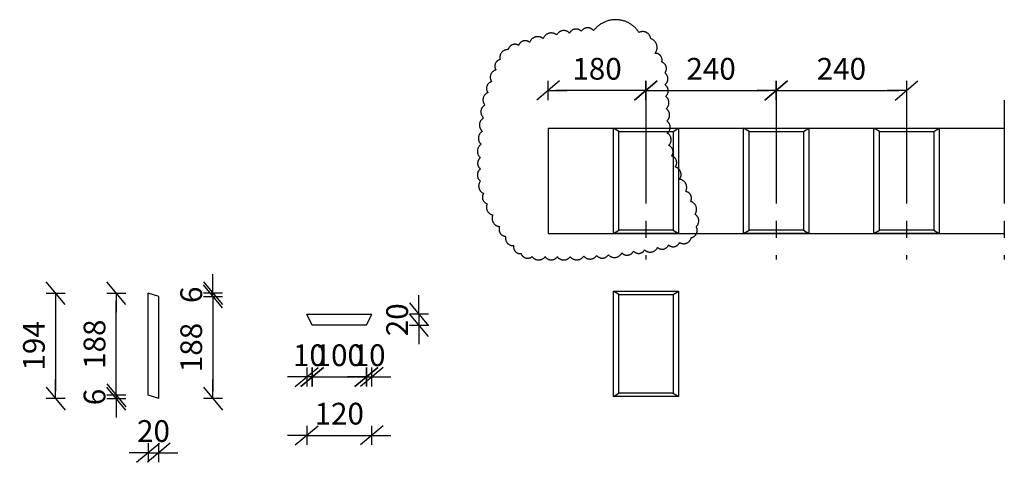
# Model space of a CAD drawing. Extents: x -461 to 6356, y 0 to 5640.
# Drawn here: x 4543 to 6356, y 4548 to 5363 of the extents above; entities that cross this region are included whole.
import ezdxf

# ---------------------------------------------------------------- set-up
doc = ezdxf.new("R2010")
doc.units = 0
doc.header["$LTSCALE"] = 20
doc.header["$MEASUREMENT"] = 0
doc.header["$PDMODE"] = 3
doc.header["$PDSIZE"] = 60
doc.linetypes.add('CENTER-S', pattern=[14.2875, 9.525, -1.5875, 1.5875, -1.5875])
doc.layers.get('0').update_dxf_attribs({"linetype": 'CONTINUOUS'})
doc.layers.get('DEFPOINTS').update_dxf_attribs({"linetype": 'CONTINUOUS'})
for name, color, linetype in [('006CEN', 8, 'CENTER-S'), ('035GEO', 4, 'CONTINUOUS'), ('DIM', 2, 'CONTINUOUS')]:
    doc.layers.add(name, color=color, linetype=linetype)
doc.styles.add('SIMPLEX', font='SIMPLEX')
doc.dimstyles.new('SPAENCOM', dxfattribs={"dimtxt": 3, "dimasz": 1, "dimexe": 0, "dimexo": 0, "dimgap": 1, "dimtad": 1, "dimdec": 0, "dimzin": 0, "dimdsep": 46, "dimtxsty": 'SIMPLEX', "dimblk": 'ENDE', "dimblk1": 'ENDE', "dimblk2": 'ENDE', "dimsah": 1, "dimcen": 0.09, "dimse1": 1, "dimse2": 1, "dimclrd": 8, "dimclrt": 2, "dimadec": 0, "dimazin": 0, "dimtfac": 1, "dimtdec": 4, "dimtmove": 2, "dimatfit": 3, "dimldrblk": 'ENDE', "dimfxl": 1, "dimtolj": 1, "dimtzin": 0, "dimarcsym": 0})

# ---------------------------------------------------------------- blocks, each defined once
blk = doc.blocks.new('ENDE')
at = {"color": 8}
for p, q in [((0, 0), (-2.5, 0)), ((-1.5, -1.25), (1.5, 1.25)), ((0, 1.25), (0, -1.25))]:
    blk.add_line(p, q, dxfattribs=at)
blk = doc.blocks.new('*D22')
at = {"layer": 'DEFPOINTS', "color": 0, "transparency": 16777216}
for p in [(4720.9, 4860), (4779.5, 4860), (4779.5, 4671.8)]:
    blk.add_point(p, dxfattribs=at)
at = {"layer": 'DIM', "color": 8, "lineweight": -2, "transparency": 16777216}
blk.add_line((4720.9, 4685.8), (4720.9, 4846), dxfattribs=at)
at = {"layer": 'DIM', "color": 8, "lineweight": -2, "transparency": 16777216, "xscale": 14, "yscale": 14, "zscale": 14}
for p, rotation in [((4720.9, 4860), 90), ((4720.9, 4671.8), 270)]:
    blk.add_blockref('ENDE', p, dxfattribs=dict(at, rotation=rotation))
at = {"layer": 'DIM', "transparency": 16777216, "insert": (4680.9, 4765.9), "char_height": 40, "attachment_point": 5, "rotation": 90, "style": 'SIMPLEX'}
blk.add_mtext('\\A1;188', dxfattribs=at)
blk = doc.blocks.new('*D23')
at = {"layer": 'DEFPOINTS', "color": 0, "transparency": 16777216}
for p in [(4720.9, 4665.7), (4779.5, 4671.8), (4799.5, 4665.7)]:
    blk.add_point(p, dxfattribs=at)
at = {"layer": 'DIM', "color": 8, "lineweight": -2, "transparency": 16777216}
for p, q in [((4720.9, 4685.8), (4720.9, 4699.8)), ((4720.9, 4671.8), (4720.9, 4665.7)), ((4720.9, 4651.7), (4720.9, 4637.7))]:
    blk.add_line(p, q, dxfattribs=at)
at = {"layer": 'DIM', "color": 8, "lineweight": -2, "transparency": 16777216, "xscale": 14, "yscale": 14, "zscale": 14}
for p, rotation in [((4720.9, 4671.8), 270), ((4720.9, 4665.7), 90)]:
    blk.add_blockref('ENDE', p, dxfattribs=dict(at, rotation=rotation))
at = {"layer": 'DIM', "transparency": 16777216, "insert": (4680.9, 4668.7), "char_height": 40, "attachment_point": 5, "rotation": 90, "style": 'SIMPLEX'}
blk.add_mtext('\\A1;6', dxfattribs=at)
blk = doc.blocks.new('*D24')
at = {"layer": 'DEFPOINTS', "color": 0, "transparency": 16777216}
for p in [(4779.5, 4860), (4899, 4860), (4799.5, 4853.9)]:
    blk.add_point(p, dxfattribs=at)
at = {"layer": 'DIM', "color": 8, "lineweight": -2, "transparency": 16777216}
for p, q in [((4899, 4874), (4899, 4888)), ((4899, 4853.9), (4899, 4860)), ((4899, 4839.9), (4899, 4825.9))]:
    blk.add_line(p, q, dxfattribs=at)
at = {"layer": 'DIM', "color": 8, "lineweight": -2, "transparency": 16777216, "xscale": 14, "yscale": 14, "zscale": 14}
for p, rotation in [((4899, 4860), 270), ((4899, 4853.9), 90)]:
    blk.add_blockref('ENDE', p, dxfattribs=dict(at, rotation=rotation))
at = {"layer": 'DIM', "transparency": 16777216, "insert": (4859, 4856.9), "char_height": 40, "attachment_point": 5, "rotation": 90, "style": 'SIMPLEX'}
blk.add_mtext('\\A1;6', dxfattribs=at)
blk = doc.blocks.new('*D25')
at = {"layer": 'DEFPOINTS', "color": 0, "transparency": 16777216}
for p in [(4799.5, 4853.9), (4799.5, 4665.7), (4899, 4665.7)]:
    blk.add_point(p, dxfattribs=at)
at = {"layer": 'DIM', "color": 8, "lineweight": -2, "transparency": 16777216}
blk.add_line((4899, 4839.9), (4899, 4679.7), dxfattribs=at)
at = {"layer": 'DIM', "color": 8, "lineweight": -2, "transparency": 16777216, "xscale": 14, "yscale": 14, "zscale": 14}
for p, rotation in [((4899, 4853.9), 90), ((4899, 4665.7), 270)]:
    blk.add_blockref('ENDE', p, dxfattribs=dict(at, rotation=rotation))
at = {"layer": 'DIM', "transparency": 16777216, "insert": (4859, 4759.8), "char_height": 40, "attachment_point": 5, "rotation": 90, "style": 'SIMPLEX'}
blk.add_mtext('\\A1;188', dxfattribs=at)
blk = doc.blocks.new('*D26')
at = {"layer": 'DEFPOINTS', "color": 0, "transparency": 16777216}
for p in [(4779.5, 4860), (4609.3, 4665.7), (4799.5, 4665.7)]:
    blk.add_point(p, dxfattribs=at)
at = {"layer": 'DIM', "color": 8, "lineweight": -2, "transparency": 16777216}
blk.add_line((4609.3, 4846), (4609.3, 4679.7), dxfattribs=at)
at = {"layer": 'DIM', "color": 8, "lineweight": -2, "transparency": 16777216, "xscale": 14, "yscale": 14, "zscale": 14}
for p, rotation in [((4609.3, 4860), 90), ((4609.3, 4665.7), 270)]:
    blk.add_blockref('ENDE', p, dxfattribs=dict(at, rotation=rotation))
at = {"layer": 'DIM', "transparency": 16777216, "insert": (4569.3, 4762.8), "char_height": 40, "attachment_point": 5, "rotation": 90, "style": 'SIMPLEX'}
blk.add_mtext('\\A1;194', dxfattribs=at)
blk = doc.blocks.new('*D27')
at = {"layer": 'DEFPOINTS', "color": 0, "transparency": 16777216}
for p in [(4779.5, 4671.8), (4799.5, 4665.7), (4799.5, 4566)]:
    blk.add_point(p, dxfattribs=at)
at = {"layer": 'DIM', "color": 8, "lineweight": -2, "transparency": 16777216}
for p, q in [((4765.5, 4566), (4751.5, 4566)), ((4779.5, 4566), (4799.5, 4566)), ((4813.5, 4566), (4827.5, 4566))]:
    blk.add_line(p, q, dxfattribs=at)
at = {"layer": 'DIM', "color": 8, "lineweight": -2, "transparency": 16777216, "xscale": 14, "yscale": 14, "zscale": 14}
blk.add_blockref('ENDE', (4779.5, 4566), dxfattribs=at)
at = {"layer": 'DIM', "color": 8, "lineweight": -2, "transparency": 16777216, "xscale": 14, "yscale": 14, "zscale": 14, "rotation": 180}
blk.add_blockref('ENDE', (4799.5, 4566), dxfattribs=at)
at = {"layer": 'DIM', "transparency": 16777216, "insert": (4789.5, 4606), "char_height": 40, "attachment_point": 5, "style": 'SIMPLEX'}
blk.add_mtext('\\A1;20', dxfattribs=at)
blk = doc.blocks.new('*D28')
at = {"layer": 'DEFPOINTS', "color": 0, "transparency": 16777216}
for p in [(5081.6, 4800.9), (5181.6, 4800.9), (5181.6, 4705.6)]:
    blk.add_point(p, dxfattribs=at)
at = {"layer": 'DIM', "color": 8, "lineweight": -2, "transparency": 16777216}
for p, q in [((5067.6, 4705.6), (5053.6, 4705.6)), ((5081.6, 4705.6), (5181.6, 4705.6)), ((5195.6, 4705.6), (5209.6, 4705.6))]:
    blk.add_line(p, q, dxfattribs=at)
at = {"layer": 'DIM', "color": 8, "lineweight": -2, "transparency": 16777216, "xscale": 14, "yscale": 14, "zscale": 14}
blk.add_blockref('ENDE', (5081.6, 4705.6), dxfattribs=at)
at = {"layer": 'DIM', "color": 8, "lineweight": -2, "transparency": 16777216, "xscale": 14, "yscale": 14, "zscale": 14, "rotation": 180}
blk.add_blockref('ENDE', (5181.6, 4705.6), dxfattribs=at)
at = {"layer": 'DIM', "transparency": 16777216, "insert": (5131.6, 4745.6), "char_height": 40, "attachment_point": 5, "style": 'SIMPLEX'}
blk.add_mtext('\\A1;100', dxfattribs=at)
blk = doc.blocks.new('*D29')
at = {"layer": 'DEFPOINTS', "color": 0, "transparency": 16777216}
for p in [(5191.6, 4820.9), (5181.6, 4800.9), (5191.6, 4705.6)]:
    blk.add_point(p, dxfattribs=at)
at = {"layer": 'DIM', "color": 8, "lineweight": -2, "transparency": 16777216}
for p, q in [((5167.6, 4705.6), (5153.6, 4705.6)), ((5181.6, 4705.6), (5191.6, 4705.6)), ((5205.6, 4705.6), (5219.6, 4705.6))]:
    blk.add_line(p, q, dxfattribs=at)
at = {"layer": 'DIM', "color": 8, "lineweight": -2, "transparency": 16777216, "xscale": 14, "yscale": 14, "zscale": 14}
blk.add_blockref('ENDE', (5181.6, 4705.6), dxfattribs=at)
at = {"layer": 'DIM', "color": 8, "lineweight": -2, "transparency": 16777216, "xscale": 14, "yscale": 14, "zscale": 14, "rotation": 180}
blk.add_blockref('ENDE', (5191.6, 4705.6), dxfattribs=at)
at = {"layer": 'DIM', "transparency": 16777216, "insert": (5186.6, 4745.6), "char_height": 40, "attachment_point": 5, "style": 'SIMPLEX'}
blk.add_mtext('\\A1;10', dxfattribs=at)
blk = doc.blocks.new('*D30')
at = {"layer": 'DEFPOINTS', "color": 0, "transparency": 16777216}
for p in [(5071.6, 4820.9), (5081.6, 4800.9), (5071.6, 4705.6)]:
    blk.add_point(p, dxfattribs=at)
at = {"layer": 'DIM', "color": 8, "lineweight": -2, "transparency": 16777216}
for p, q in [((5057.6, 4705.6), (5043.6, 4705.6)), ((5081.6, 4705.6), (5071.6, 4705.6)), ((5095.6, 4705.6), (5109.6, 4705.6))]:
    blk.add_line(p, q, dxfattribs=at)
at = {"layer": 'DIM', "color": 8, "lineweight": -2, "transparency": 16777216, "xscale": 14, "yscale": 14, "zscale": 14}
blk.add_blockref('ENDE', (5071.6, 4705.6), dxfattribs=at)
at = {"layer": 'DIM', "color": 8, "lineweight": -2, "transparency": 16777216, "xscale": 14, "yscale": 14, "zscale": 14, "rotation": 180}
blk.add_blockref('ENDE', (5081.6, 4705.6), dxfattribs=at)
at = {"layer": 'DIM', "transparency": 16777216, "insert": (5076.6, 4745.6), "char_height": 40, "attachment_point": 5, "style": 'SIMPLEX'}
blk.add_mtext('\\A1;10', dxfattribs=at)
blk = doc.blocks.new('*D31')
at = {"layer": 'DEFPOINTS', "color": 0, "transparency": 16777216}
for p in [(5071.6, 4820.9), (5191.6, 4820.9), (5191.6, 4598)]:
    blk.add_point(p, dxfattribs=at)
at = {"layer": 'DIM', "color": 8, "lineweight": -2, "transparency": 16777216}
for p, q in [((5057.6, 4598), (5043.6, 4598)), ((5071.6, 4598), (5191.6, 4598)), ((5205.6, 4598), (5219.6, 4598))]:
    blk.add_line(p, q, dxfattribs=at)
at = {"layer": 'DIM', "color": 8, "lineweight": -2, "transparency": 16777216, "xscale": 14, "yscale": 14, "zscale": 14}
blk.add_blockref('ENDE', (5071.6, 4598), dxfattribs=at)
at = {"layer": 'DIM', "color": 8, "lineweight": -2, "transparency": 16777216, "xscale": 14, "yscale": 14, "zscale": 14, "rotation": 180}
blk.add_blockref('ENDE', (5191.6, 4598), dxfattribs=at)
at = {"layer": 'DIM', "transparency": 16777216, "insert": (5131.6, 4638), "char_height": 40, "attachment_point": 5, "style": 'SIMPLEX'}
blk.add_mtext('\\A1;120', dxfattribs=at)
blk = doc.blocks.new('*D32')
at = {"layer": 'DEFPOINTS', "color": 0, "transparency": 16777216}
for p in [(5191.6, 4820.9), (5181.6, 4800.9), (5278.2, 4800.9)]:
    blk.add_point(p, dxfattribs=at)
at = {"layer": 'DIM', "color": 8, "lineweight": -2, "transparency": 16777216}
for p, q in [((5278.2, 4834.9), (5278.2, 4848.9)), ((5278.2, 4820.9), (5278.2, 4800.9)), ((5278.2, 4786.9), (5278.2, 4772.9))]:
    blk.add_line(p, q, dxfattribs=at)
at = {"layer": 'DIM', "color": 8, "lineweight": -2, "transparency": 16777216, "xscale": 14, "yscale": 14, "zscale": 14}
for p, rotation in [((5278.2, 4820.9), 270), ((5278.2, 4800.9), 90)]:
    blk.add_blockref('ENDE', p, dxfattribs=dict(at, rotation=rotation))
at = {"layer": 'DIM', "transparency": 16777216, "insert": (5238.2, 4810.9), "char_height": 40, "attachment_point": 5, "rotation": 90, "style": 'SIMPLEX'}
blk.add_mtext('\\A1;20', dxfattribs=at)
blk = doc.blocks.new('*D33')
at = {"layer": 'DEFPOINTS', "color": 0, "transparency": 16777216}
for p in [(5936.4, 5233), (5696.4, 5157.6), (5936.4, 5157.6)]:
    blk.add_point(p, dxfattribs=at)
at = {"layer": 'DIM', "color": 8, "lineweight": -2, "transparency": 16777216}
blk.add_line((5710.4, 5233), (5922.4, 5233), dxfattribs=at)
at = {"layer": 'DIM', "color": 8, "lineweight": -2, "transparency": 16777216, "xscale": 14, "yscale": 14, "zscale": 14, "rotation": 180}
blk.add_blockref('ENDE', (5696.4, 5233), dxfattribs=at)
at = {"layer": 'DIM', "color": 8, "lineweight": -2, "transparency": 16777216, "xscale": 14, "yscale": 14, "zscale": 14}
blk.add_blockref('ENDE', (5936.4, 5233), dxfattribs=at)
at = {"layer": 'DIM', "transparency": 16777216, "insert": (5816.4, 5273), "char_height": 40, "attachment_point": 5, "style": 'SIMPLEX'}
blk.add_mtext('\\A1;240', dxfattribs=at)
blk = doc.blocks.new('*D34')
at = {"layer": 'DEFPOINTS', "color": 0, "transparency": 16777216}
for p in [(6176.4, 5233), (5936.4, 5157.6), (6176.4, 5157.6)]:
    blk.add_point(p, dxfattribs=at)
at = {"layer": 'DIM', "color": 8, "lineweight": -2, "transparency": 16777216}
blk.add_line((5950.4, 5233), (6162.4, 5233), dxfattribs=at)
at = {"layer": 'DIM', "color": 8, "lineweight": -2, "transparency": 16777216, "xscale": 14, "yscale": 14, "zscale": 14, "rotation": 180}
blk.add_blockref('ENDE', (5936.4, 5233), dxfattribs=at)
at = {"layer": 'DIM', "color": 8, "lineweight": -2, "transparency": 16777216, "xscale": 14, "yscale": 14, "zscale": 14}
blk.add_blockref('ENDE', (6176.4, 5233), dxfattribs=at)
at = {"layer": 'DIM', "transparency": 16777216, "insert": (6056.4, 5273), "char_height": 40, "attachment_point": 5, "style": 'SIMPLEX'}
blk.add_mtext('\\A1;240', dxfattribs=at)
blk = doc.blocks.new('*D35')
at = {"layer": 'DEFPOINTS', "color": 0, "transparency": 16777216}
for p in [(5516.4, 5233), (5516.4, 5163.6), (5696.4, 5157.6)]:
    blk.add_point(p, dxfattribs=at)
at = {"layer": 'DIM', "color": 8, "lineweight": -2, "transparency": 16777216}
blk.add_line((5682.4, 5233), (5530.4, 5233), dxfattribs=at)
at = {"layer": 'DIM', "color": 8, "lineweight": -2, "transparency": 16777216, "xscale": 14, "yscale": 14, "zscale": 14, "rotation": 180}
blk.add_blockref('ENDE', (5516.4, 5233), dxfattribs=at)
at = {"layer": 'DIM', "color": 8, "lineweight": -2, "transparency": 16777216, "xscale": 14, "yscale": 14, "zscale": 14}
blk.add_blockref('ENDE', (5696.4, 5233), dxfattribs=at)
at = {"layer": 'DIM', "transparency": 16777216, "insert": (5606.4, 5273), "char_height": 40, "attachment_point": 5, "style": 'SIMPLEX'}
blk.add_mtext('\\A1;180', dxfattribs=at)

msp = doc.modelspace()

# ---------------------------------------------------------------- linework, layer by layer
at = {"layer": '006CEN'}
for p, q in [((5696.4, 5215.5), (5696.4, 4921.9)), ((5936.4, 5215.5), (5936.4, 4921.9)), ((6176.4, 5215.5), (6176.4, 4921.9)), ((6356.4, 5215.5), (6356.4, 4921.9))]:
    msp.add_line(p, q, dxfattribs=at)
msp.add_lwpolyline([(5705.2, 5328.5, 0.520567), (5683.8, 5339.8, 0.520567), (5683.8, 5339.8, 0.520567), (5600, 5343.2, 0.520567), (5600, 5343.2, 0.520567), (5577.4, 5342.1, 0.520567), (5577.4, 5342.1, 0.520567), (5555.9, 5338.7, 0.520567), (5555.9, 5338.7, 0.520567), (5532.1, 5335.3, 0.520567), (5532.1, 5335.3, 0.520567), (5507.2, 5328.5, 0.520567), (5507.2, 5328.5, 0.520567), (5482.4, 5321.7, 0.520567), (5482.4, 5321.7, 0.520567), (5462, 5316.1, 0.520567), (5462, 5316.1, 0.520567), (5442.8, 5308.2, 0.520567), (5442.8, 5308.2, 0.520567), (5428, 5290.1, 0.520567), (5428, 5290.1, 0.520567), (5420.1, 5270.9, 0.520567), (5420.1, 5270.9, 0.520567), (5412.2, 5249.4, 0.520567), (5412.2, 5249.4, 0.520567), (5405.4, 5229, 0.520567), (5405.4, 5229, 0.520567), (5399.8, 5206.4, 0.520567), (5399.8, 5206.4, 0.520567), (5397.5, 5182.7, 0.520567), (5397.5, 5182.7, 0.520567), (5395.2, 5157.8, 0.520567), (5395.2, 5157.8, 0.520567), (5393, 5134, 0.520567), (5393, 5134, 0.520567), (5391.8, 5109.2, 0.520567), (5391.8, 5109.2, 0.520567), (5391.8, 5088.8, 0.520567), (5391.8, 5088.8, 0.520567), (5391.8, 5066.2, 0.520567), (5391.8, 5066.2, 0.520567), (5397.5, 5043.6, 0.520567), (5397.5, 5043.6, 0.520567), (5404.3, 5024.4, 0.520567), (5404.3, 5024.4, 0.520567), (5414.5, 5004, 0.520567), (5414.5, 5004, 0.520567), (5426.9, 4982.5, 0.520567), (5426.9, 4982.5, 0.520567), (5438.2, 4964.4, 0.520567), (5438.2, 4964.4, 0.520567), (5452.9, 4947.5, 0.520567), (5452.9, 4947.5, 0.520567), (5466.5, 4932.8, 0.520567), (5466.5, 4932.8, 0.520567), (5486.9, 4927.1, 0.520567), (5486.9, 4927.1, 0.520567), (5510.6, 4927.1, 0.520567), (5510.6, 4927.1, 0.520567), (5533.3, 4927.1, 0.520567), (5533.3, 4927.1, 0.520567), (5557, 4927.1, 0.520567), (5557, 4927.1, 0.520567), (5581.9, 4928.3, 0.520567), (5581.9, 4928.3, 0.520567), (5605.7, 4929.4, 0.520567), (5605.7, 4929.4, 0.520567), (5627.2, 4930.5, 0.520567), (5627.2, 4930.5, 0.520567), (5652.1, 4933.9, 0.520567), (5652.1, 4933.9, 0.520567), (5673.6, 4937.3, 0.520567), (5673.6, 4937.3, 0.520567), (5693.9, 4939.6, 0.520567), (5693.9, 4939.6, 0.520567), (5717.7, 4944.1, 0.520567), (5717.7, 4944.1, 0.520567), (5738.1, 4948.6, 0.520567), (5738.1, 4948.6, 0.520567), (5758.4, 4953.1, 0.520567), (5758.4, 4953.1, 0.520567), (5779.9, 4962.2, 0.520567), (5779.9, 4962.2, 0.520567), (5789, 4982.5, 0.520567), (5789, 4982.5, 0.520567), (5786.7, 5005.1, 0.520567), (5786.7, 5005.1, 0.520567), (5778.8, 5028.9, 0.520567), (5778.8, 5028.9, 0.520567), (5769.7, 5047, 0.520567), (5769.7, 5047, 0.520567), (5758.4, 5069.6, 0.520567), (5758.4, 5069.6, 0.520567), (5750.5, 5092.2, 0.520567), (5750.5, 5092.2, 0.520567), (5743.7, 5112.6, 0.520567), (5743.7, 5112.6, 0.520567), (5738.1, 5131.8, 0.520567), (5738.1, 5131.8, 0.520567), (5735.8, 5154.4, 0.520567), (5735.8, 5154.4, 0.520567), (5734.7, 5177, 0.520567), (5734.7, 5177, 0.520567), (5733.5, 5199.6, 0.520567), (5733.5, 5199.6, 0.520567), (5732.4, 5222.2, 0.520567), (5732.4, 5222.2, 0.520567), (5731.3, 5243.7, 0.520567), (5731.3, 5243.7, 0.520567), (5731.3, 5265.2, 0.520567), (5731.3, 5265.2, 0.520567), (5725.6, 5285.6, 0.520567), (5725.6, 5285.6, 0.520567), (5713.2, 5301.4, 0.520567), (5713.2, 5301.4, 0.520567)], format="xyb", close=True, dxfattribs=at)
at = {"layer": '035GEO'}
for p, q in [((5516.4, 5163.6), (6356.4, 5163.6)), ((5516.4, 5163.6), (5516.4, 4969.6)), ((5646.4, 5157.6), (5636.4, 5163.6)), ((5746.4, 5157.6), (5756.4, 5163.6)), ((5886.4, 5157.6), (5876.4, 5163.6)), ((5986.4, 5157.6), (5996.4, 5163.6)), ((6126.4, 5157.6), (6116.4, 5163.6)), ((6226.4, 5157.6), (6236.4, 5163.6)), ((5516.4, 4969.6), (6356.4, 4969.6)), ((5636.4, 4969.6), (5646.4, 4975.6)), ((5746.4, 4975.6), (5756.4, 4969.6)), ((5876.4, 4969.6), (5886.4, 4975.6)), ((5986.4, 4975.6), (5996.4, 4969.6)), ((6116.4, 4969.6), (6126.4, 4975.6)), ((6226.4, 4975.6), (6236.4, 4969.6)), ((4779.5, 4671.8), (4779.5, 4860)), ((4799.5, 4853.9), (4779.5, 4860)), ((5646.4, 4857.7), (5636.4, 4863.7)), ((5746.4, 4857.7), (5756.4, 4863.7)), ((4799.5, 4665.7), (4799.5, 4853.9)), ((5071.6, 4820.9), (5191.6, 4820.9)), ((5081.6, 4800.9), (5071.6, 4820.9)), ((5181.6, 4800.9), (5191.6, 4820.9)), ((5181.6, 4800.9), (5081.6, 4800.9)), ((4799.5, 4665.7), (4779.5, 4671.8)), ((5636.4, 4669.7), (5646.4, 4675.7)), ((5746.4, 4675.7), (5756.4, 4669.7))]:
    msp.add_line(p, q, dxfattribs=at)
for points in [[(5756.4, 4969.6), (5636.4, 4969.6), (5636.4, 5163.6), (5756.4, 5163.6)], [(5746.4, 4975.6), (5646.4, 4975.6), (5646.4, 5157.6), (5746.4, 5157.6)], [(5996.4, 4969.6), (5876.4, 4969.6), (5876.4, 5163.6), (5996.4, 5163.6)], [(5986.4, 4975.6), (5886.4, 4975.6), (5886.4, 5157.6), (5986.4, 5157.6)], [(6236.4, 4969.6), (6116.4, 4969.6), (6116.4, 5163.6), (6236.4, 5163.6)], [(6226.4, 4975.6), (6126.4, 4975.6), (6126.4, 5157.6), (6226.4, 5157.6)], [(5756.4, 4669.7), (5636.4, 4669.7), (5636.4, 4863.7), (5756.4, 4863.7)], [(5746.4, 4675.7), (5646.4, 4675.7), (5646.4, 4857.7), (5746.4, 4857.7)]]:
    msp.add_lwpolyline(points, close=True, dxfattribs=at)

# ---------------------------------------------------------------- dimensions: what is measured, and where the dimension line sits
at = {"layer": 'DIM'}
for base, p1, p2, picture, middle in [((5516.4, 5233), (5696.4, 5157.6), (5516.4, 5163.6), '*D35', (5606.4, 5273)), ((5936.4, 5233), (5696.4, 5157.6), (5936.4, 5157.6), '*D33', (5816.4, 5273)), ((6176.4, 5233), (5936.4, 5157.6), (6176.4, 5157.6), '*D34', (6056.4, 5273)), ((5071.6, 4705.6), (5081.6, 4800.9), (5071.6, 4820.9), '*D30', (5076.6, 4745.6)), ((5191.6, 4598), (5071.6, 4820.9), (5191.6, 4820.9), '*D31', (5131.6, 4638)), ((5191.6, 4705.6), (5181.6, 4800.9), (5191.6, 4820.9), '*D29', (5186.6, 4745.6)), ((5181.6, 4705.6), (5081.6, 4800.9), (5181.6, 4800.9), '*D28', (5131.6, 4745.6)), ((4799.5, 4566), (4779.5, 4671.8), (4799.5, 4665.7), '*D27', (4789.5, 4606))]:
    dim = msp.add_linear_dim(base=base, p1=p1, p2=p2, dimstyle='SPAENCOM', override={"dimscale": 20, "dimtxt": 2, "dimasz": 0.7, "dimclrt": 256, "dimtix": 1}, dxfattribs=at)
    dim.commit()
    dim.dimension.update_dxf_attribs({"geometry": picture, "text_midpoint": middle})
for base, p1, p2, picture, middle in [((4609.3, 4665.7), (4779.5, 4860), (4799.5, 4665.7), '*D26', (4569.3, 4762.8)), ((4720.9, 4860), (4779.5, 4671.8), (4779.5, 4860), '*D22', (4680.9, 4765.9)), ((4899, 4860), (4799.5, 4853.9), (4779.5, 4860), '*D24', (4859, 4856.9)), ((4899, 4665.7), (4799.5, 4853.9), (4799.5, 4665.7), '*D25', (4859, 4759.8)), ((5278.2, 4800.9), (5191.6, 4820.9), (5181.6, 4800.9), '*D32', (5238.2, 4810.9)), ((4720.9, 4665.7), (4779.5, 4671.8), (4799.5, 4665.7), '*D23', (4680.9, 4668.7))]:
    dim = msp.add_linear_dim(base=base, p1=p1, p2=p2, angle=90, dimstyle='SPAENCOM', override={"dimscale": 20, "dimtxt": 2, "dimasz": 0.7, "dimclrt": 256, "dimtix": 1}, dxfattribs=at)
    dim.commit()
    dim.dimension.update_dxf_attribs({"geometry": picture, "text_midpoint": middle})

doc.saveas('drawing.dxf')
